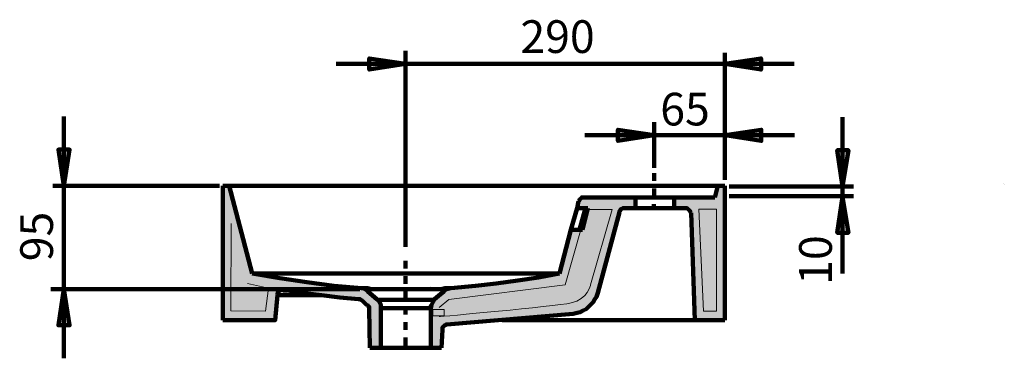
# Model space of a CAD drawing. Units: inches. Extents: x -2531 to 1347, y -2485 to 2910.
# Drawn here: x -2531 to -1628, y 1543 to 1854 of the extents above; entities that cross this region are included whole.
import ezdxf

# ---------------------------------------------------------------- set-up
doc = ezdxf.new("R2010")
doc.units = ezdxf.units.IN
doc.header["$MEASUREMENT"] = 0
for name, pattern in [('AI-Linetype-30', [381.206272, 304.96502, -25.413751, 25.413751, -25.413751]), ('AI-Linetype-31', [14.118751, 7.059375, -7.059375]), ('AI-Linetype-32', [14.118751, 7.059375, -7.059375])]:
    doc.linetypes.add(name, pattern=pattern)
doc.layers.add('Default', color=7, linetype='Continuous')

# ---------------------------------------------------------------- blocks, each defined once
blk = doc.blocks.new('block 2')
at = {"layer": 'Default', "true_color": 0x808080}
h = blk.add_hatch(color=8, dxfattribs=at)
h.dxf.hatch_style = 2
h.paths.add_polyline_path([(-2176.83, 1813.55), (-2210.01, 1808.25), (-2210.01, 1818.49)])
h = blk.add_hatch(color=8, dxfattribs=at)
h.dxf.hatch_style = 2
h.paths.add_polyline_path([(-1883.9, 1813.55), (-1850.72, 1818.49), (-1850.72, 1808.25)])
h = blk.add_hatch(color=8, dxfattribs=at)
h.dxf.hatch_style = 2
h.paths.add_polyline_path([(-1948.84, 1748.12), (-1982.02, 1742.82), (-1982.02, 1753.06)])
h = blk.add_hatch(color=8, dxfattribs=at)
h.dxf.hatch_style = 2
h.paths.add_polyline_path([(-1883.72, 1748.12), (-1850.54, 1753.06), (-1850.54, 1742.82)])
h = blk.add_hatch(color=8, dxfattribs=at)
h.dxf.hatch_style = 2
h.paths.add_polyline_path([(-2490.15, 1701.56), (-2495.09, 1734.74), (-2484.86, 1734.74)])
h = blk.add_hatch(color=8, dxfattribs=at)
h.dxf.hatch_style = 2
h.paths.add_polyline_path([(-1775.95, 1701.02), (-1780.89, 1734.2), (-1770.65, 1734.2)])
at = {"layer": 'Default', "true_color": 0xffffff}
for points in [[(-2288.41, 1606.17), (-2287.7, 1606.17), (-2286.99, 1606.17), (-2286.29, 1605.46), (-2285.58, 1605.46), (-2284.88, 1605.46), (-2284.17, 1605.46), (-2283.46, 1605.46), (-2282.76, 1605.46), (-2282.05, 1604.76), (-2281.35, 1604.76), (-2280.64, 1604.76), (-2279.93, 1604.76), (-2279.23, 1604.76), (-2278.52, 1604.76), (-2277.82, 1604.76), (-2277.11, 1604.05), (-2276.41, 1604.05), (-2275.7, 1604.05), (-2274.99, 1604.05), (-2274.29, 1604.05), (-2273.58, 1604.05), (-2272.88, 1604.05), (-2272.88, 1603.35), (-2272.17, 1603.35), (-2271.46, 1603.35), (-2270.76, 1603.35), (-2270.05, 1603.35), (-2269.35, 1603.35), (-2268.64, 1603.35), (-2267.93, 1603.35), (-2267.23, 1602.64), (-2266.52, 1602.64), (-2265.82, 1602.64), (-2265.11, 1602.64), (-2264.4, 1602.64), (-2263.7, 1602.64), (-2262.99, 1602.64), (-2262.29, 1601.93), (-2261.58, 1601.93), (-2260.87, 1601.93), (-2260.17, 1601.93), (-2259.46, 1601.93), (-2258.76, 1601.93), (-2258.05, 1601.93), (-2257.34, 1601.93), (-2256.64, 1601.23), (-2255.93, 1601.23), (-2255.23, 1601.23), (-2254.52, 1601.23), (-2253.82, 1601.23), (-2253.11, 1601.23), (-2252.4, 1601.23), (-2251.7, 1601.23), (-2251.7, 1600.52), (-2250.99, 1600.52), (-2250.29, 1600.52), (-2249.58, 1600.52), (-2248.87, 1600.52), (-2248.17, 1600.52), (-2247.46, 1600.52), (-2246.76, 1600.52), (-2246.05, 1600.52), (-2245.34, 1599.82), (-2244.64, 1599.82), (-2243.93, 1599.82), (-2243.23, 1599.82), (-2242.52, 1599.82), (-2241.81, 1599.82), (-2241.11, 1599.82), (-2240.4, 1599.82), (-2239.7, 1599.82), (-2238.99, 1599.11), (-2238.28, 1599.11), (-2237.58, 1599.11), (-2236.87, 1599.11), (-2236.17, 1599.11), (-2235.46, 1599.11), (-2234.75, 1599.11), (-2234.05, 1599.11), (-2233.34, 1599.11), (-2232.64, 1599.11), (-2231.93, 1599.11), (-2231.93, 1598.4), (-2231.23, 1598.4), (-2230.52, 1598.4), (-2229.81, 1598.4), (-2229.11, 1598.4), (-2228.4, 1598.4), (-2227.7, 1598.4), (-2226.99, 1598.4), (-2226.28, 1598.4), (-2225.58, 1598.4), (-2224.87, 1598.4), (-2224.17, 1598.4), (-2223.46, 1597.7), (-2222.75, 1597.7), (-2222.05, 1597.7), (-2221.34, 1597.7), (-2220.64, 1597.7), (-2219.93, 1597.7), (-2219.22, 1597.7), (-2218.52, 1597.7), (-2217.81, 1597.7), (-2217.81, 1596.99), (-2217.11, 1596.99), (-2216.4, 1596.29), (-2212.16, 1592.05), (-2211.46, 1592.05), (-2211.46, 1591.34), (-2210.75, 1591.34), (-2210.75, 1590.64), (-2210.75, 1589.93), (-2210.05, 1589.93), (-2210.05, 1589.23), (-2210.05, 1588.52), (-2209.34, 1552.81), (-2199.46, 1552.81), (-2199.46, 1589.93), (-2199.46, 1590.64), (-2199.46, 1591.34), (-2199.46, 1592.05), (-2199.46, 1592.76), (-2200.16, 1593.46), (-2200.16, 1594.17), (-2200.87, 1594.87), (-2200.87, 1595.58), (-2201.58, 1596.29), (-2201.58, 1596.99), (-2202.28, 1596.99), (-2202.99, 1597.7), (-2211.46, 1604.76), (-2211.46, 1605.46), (-2212.16, 1605.46), (-2212.16, 1606.17), (-2212.87, 1606.17), (-2213.58, 1606.87), (-2214.28, 1606.87), (-2214.99, 1606.87), (-2215.69, 1607.58), (-2216.4, 1607.58), (-2217.11, 1607.58), (-2217.81, 1607.58), (-2218.52, 1607.58), (-2219.22, 1607.58), (-2219.93, 1607.58), (-2220.64, 1607.58), (-2221.34, 1607.58), (-2222.05, 1608.29), (-2222.75, 1608.29), (-2223.46, 1608.29), (-2224.17, 1608.29), (-2224.87, 1608.29), (-2225.58, 1608.29), (-2226.28, 1608.29), (-2226.99, 1608.29), (-2227.7, 1608.29), (-2228.4, 1608.29), (-2229.11, 1608.29), (-2229.81, 1608.29), (-2230.52, 1608.99), (-2231.23, 1608.99), (-2231.93, 1608.99), (-2232.64, 1608.99), (-2233.34, 1608.99), (-2234.05, 1608.99), (-2234.75, 1608.99), (-2235.46, 1608.99), (-2236.17, 1608.99), (-2236.87, 1608.99), (-2237.58, 1609.7), (-2238.28, 1609.7), (-2238.99, 1609.7), (-2239.7, 1609.7), (-2240.4, 1609.7), (-2241.11, 1609.7), (-2241.81, 1609.7), (-2242.52, 1609.7), (-2243.23, 1609.7), (-2243.93, 1609.7), (-2244.64, 1610.4), (-2245.34, 1610.4), (-2246.05, 1610.4), (-2246.76, 1610.4), (-2247.46, 1610.4), (-2248.17, 1610.4), (-2248.87, 1610.4), (-2249.58, 1610.4), (-2250.29, 1610.4), (-2250.29, 1611.11), (-2250.99, 1611.11), (-2251.7, 1611.11), (-2252.4, 1611.11), (-2253.11, 1611.11), (-2253.82, 1611.11), (-2254.52, 1611.11), (-2255.23, 1611.11), (-2255.93, 1611.11), (-2255.93, 1611.82), (-2256.64, 1611.82), (-2257.34, 1611.82), (-2258.05, 1611.82), (-2258.76, 1611.82), (-2259.46, 1611.82), (-2260.17, 1611.82), (-2260.87, 1611.82), (-2261.58, 1612.52), (-2262.29, 1612.52), (-2262.99, 1612.52), (-2263.7, 1612.52), (-2264.4, 1612.52), (-2265.11, 1612.52), (-2265.82, 1612.52), (-2266.52, 1613.23), (-2267.23, 1613.23), (-2267.93, 1613.23), (-2268.64, 1613.23), (-2269.35, 1613.23), (-2270.05, 1613.23), (-2270.76, 1613.23), (-2271.46, 1613.23), (-2271.46, 1613.93), (-2272.17, 1613.93), (-2272.88, 1613.93), (-2273.58, 1613.93), (-2274.29, 1613.93), (-2274.99, 1613.93), (-2275.7, 1613.93), (-2276.41, 1614.64), (-2277.11, 1614.64), (-2277.82, 1614.64), (-2278.52, 1614.64), (-2279.23, 1614.64), (-2279.93, 1614.64), (-2280.64, 1615.35), (-2281.35, 1615.35), (-2282.05, 1615.35), (-2282.76, 1615.35), (-2283.46, 1615.35), (-2284.17, 1615.35), (-2284.88, 1615.35), (-2284.88, 1616.05), (-2285.58, 1616.05), (-2286.29, 1616.05), (-2286.99, 1616.05), (-2287.7, 1616.05), (-2288.41, 1616.05), (-2289.11, 1616.05), (-2289.82, 1616.76), (-2290.52, 1616.76), (-2291.23, 1616.76), (-2291.94, 1616.76), (-2292.64, 1616.76), (-2293.35, 1616.76), (-2294.05, 1617.46), (-2294.76, 1617.46), (-2295.47, 1617.46), (-2296.17, 1617.46), (-2296.88, 1617.46), (-2297.58, 1617.46), (-2298.29, 1618.17), (-2299, 1618.17), (-2299.7, 1618.17), (-2300.41, 1618.17), (-2301.11, 1618.17), (-2301.82, 1618.88), (-2303.23, 1618.88), (-2303.94, 1618.88), (-2304.64, 1618.88), (-2305.35, 1618.88), (-2306.05, 1618.88), (-2306.76, 1619.58), (-2307.47, 1619.58), (-2308.17, 1619.58), (-2308.88, 1619.58), (-2310.29, 1619.58), (-2311, 1620.29), (-2311.7, 1620.29), (-2312.41, 1620.29), (-2313.11, 1620.29), (-2314.53, 1620.99), (-2315.23, 1620.99), (-2315.94, 1620.99), (-2317.35, 1620.99), (-2338.53, 1701.47), (-2344.18, 1701.47), (-2344.18, 1578.23), (-2296.43, 1578.23), (-2294.05, 1601.93), (-2294.05, 1602.64), (-2294.05, 1603.35), (-2293.35, 1604.05), (-2293.35, 1604.76), (-2292.64, 1604.76), (-2291.94, 1605.46), (-2291.23, 1605.46), (-2291.23, 1606.17), (-2290.52, 1606.17), (-2289.82, 1606.17), (-2289.11, 1606.17)], [(-1919.91, 1681), (-1919.2, 1681), (-1918.49, 1681), (-1917.79, 1681), (-1917.79, 1680.29), (-1917.08, 1680.29), (-1917.08, 1679.59), (-1916.38, 1679.59), (-1916.38, 1678.88), (-1915.67, 1678.88), (-1915.67, 1678.18), (-1915.67, 1677.47), (-1914.96, 1676.76), (-1911.43, 1578.23), (-1883.9, 1578.23), (-1883.9, 1701.47), (-1890.26, 1701.47), (-1893.08, 1690.88), (-1930.49, 1690.88), (-1930.49, 1681)], [(-2138.75, 1574.4), (-2022.97, 1584.29), (-2021.56, 1584.99), (-2020.85, 1584.99), (-2020.15, 1584.99), (-2019.44, 1584.99), (-2018.74, 1584.99), (-2018.03, 1585.7), (-2016.62, 1585.7), (-2015.91, 1586.4), (-2015.21, 1586.4), (-2014.5, 1586.4), (-2013.79, 1587.11), (-2013.09, 1587.81), (-2012.38, 1587.81), (-2011.68, 1588.52), (-2010.97, 1588.52), (-2010.27, 1589.23), (-2009.56, 1589.93), (-2008.85, 1590.64), (-2008.15, 1590.64), (-2007.44, 1591.34), (-2006.74, 1592.05), (-2006.03, 1592.76), (-2006.03, 1593.46), (-2005.32, 1594.17), (-2004.62, 1594.87), (-2003.91, 1595.58), (-2003.91, 1596.29), (-2003.21, 1596.99), (-2003.21, 1597.7), (-2002.5, 1598.4), (-2002.5, 1599.11), (-2001.79, 1599.82), (-2001.79, 1600.52), (-2001.09, 1601.23), (-2001.09, 1601.93), (-2000.38, 1603.35), (-1980.62, 1677.47), (-1980.62, 1678.17), (-1980.62, 1678.88), (-1979.91, 1678.88), (-1979.91, 1679.59), (-1979.2, 1679.59), (-1979.2, 1680.29), (-1978.5, 1680.29), (-1978.5, 1681), (-1977.79, 1681), (-1977.09, 1681), (-1976.38, 1681), (-1975.67, 1681), (-1965.79, 1681), (-1965.79, 1690.88), (-2013.09, 1690.88), (-2013.79, 1690.88), (-2014.5, 1690.88), (-2015.21, 1690.88), (-2015.91, 1690.18), (-2016.62, 1690.18), (-2016.62, 1689.47), (-2017.32, 1689.47), (-2017.32, 1688.76), (-2017.32, 1688.06), (-2018.03, 1688.06), (-2018.03, 1687.35), (-2019.44, 1681), (-2009.56, 1681), (-2014.5, 1661.23), (-2025.09, 1661.23), (-2035.68, 1620.99), (-2036.38, 1620.99), (-2037.8, 1620.99), (-2038.5, 1620.99), (-2039.21, 1620.29), (-2039.91, 1620.29), (-2040.62, 1620.29), (-2042.03, 1620.29), (-2042.74, 1619.58), (-2043.44, 1619.58), (-2044.15, 1619.58), (-2045.56, 1619.58), (-2046.27, 1619.58), (-2046.97, 1618.88), (-2047.68, 1618.88), (-2048.39, 1618.88), (-2049.09, 1618.88), (-2049.8, 1618.88), (-2050.5, 1618.88), (-2051.21, 1618.17), (-2051.92, 1618.17), (-2052.62, 1618.17), (-2053.33, 1618.17), (-2054.03, 1618.17), (-2054.74, 1617.46), (-2055.45, 1617.46), (-2056.15, 1617.46), (-2056.86, 1617.46), (-2057.56, 1617.46), (-2058.27, 1617.46), (-2058.98, 1617.46), (-2059.68, 1616.76), (-2060.39, 1616.76), (-2061.09, 1616.76), (-2061.8, 1616.76), (-2062.5, 1616.76), (-2063.21, 1616.76), (-2063.92, 1616.05), (-2064.62, 1616.05), (-2065.33, 1616.05), (-2066.03, 1616.05), (-2066.74, 1616.05), (-2067.45, 1615.35), (-2068.15, 1615.35), (-2068.86, 1615.35), (-2069.56, 1615.35), (-2070.27, 1615.35), (-2070.98, 1615.35), (-2071.68, 1615.35), (-2072.39, 1614.64), (-2073.09, 1614.64), (-2073.8, 1614.64), (-2074.51, 1614.64), (-2075.21, 1614.64), (-2075.92, 1614.64), (-2076.62, 1614.64), (-2077.33, 1613.93), (-2078.04, 1613.93), (-2078.74, 1613.93), (-2079.45, 1613.93), (-2080.15, 1613.93), (-2080.86, 1613.93), (-2081.56, 1613.93), (-2081.56, 1613.23), (-2082.27, 1613.23), (-2082.98, 1613.23), (-2083.68, 1613.23), (-2084.39, 1613.23), (-2085.09, 1613.23), (-2085.8, 1613.23), (-2086.51, 1612.52), (-2087.21, 1612.52), (-2087.92, 1612.52), (-2088.62, 1612.52), (-2089.33, 1612.52), (-2090.04, 1612.52), (-2090.74, 1612.52), (-2091.45, 1612.52), (-2092.15, 1611.82), (-2092.86, 1611.82), (-2093.57, 1611.82), (-2094.27, 1611.82), (-2094.98, 1611.82), (-2095.68, 1611.82), (-2096.39, 1611.82), (-2097.1, 1611.11), (-2097.8, 1611.11), (-2098.51, 1611.11), (-2099.21, 1611.11), (-2099.92, 1611.11), (-2100.63, 1611.11), (-2101.33, 1611.11), (-2102.04, 1611.11), (-2102.74, 1611.11), (-2102.74, 1610.4), (-2103.45, 1610.4), (-2104.15, 1610.4), (-2104.86, 1610.4), (-2105.57, 1610.4), (-2106.27, 1610.4), (-2106.98, 1610.4), (-2107.68, 1610.4), (-2108.39, 1610.4), (-2109.1, 1609.7), (-2109.8, 1609.7), (-2110.51, 1609.7), (-2111.21, 1609.7), (-2111.92, 1609.7), (-2112.63, 1609.7), (-2113.33, 1609.7), (-2114.04, 1609.7), (-2114.74, 1609.7), (-2115.45, 1608.99), (-2116.16, 1608.99), (-2116.86, 1608.99), (-2117.57, 1608.99), (-2118.27, 1608.99), (-2118.98, 1608.99), (-2119.69, 1608.99), (-2120.39, 1608.99), (-2121.1, 1608.99), (-2121.8, 1608.99), (-2122.51, 1608.99), (-2122.51, 1608.29), (-2123.22, 1608.29), (-2123.92, 1608.29), (-2124.63, 1608.29), (-2125.33, 1608.29), (-2126.04, 1608.29), (-2126.74, 1608.29), (-2127.45, 1608.29), (-2128.16, 1608.29), (-2128.86, 1608.29), (-2129.57, 1608.29), (-2130.27, 1608.29), (-2130.98, 1608.29), (-2130.98, 1607.58), (-2131.69, 1607.58), (-2132.39, 1607.58), (-2133.1, 1607.58), (-2133.8, 1607.58), (-2134.51, 1607.58), (-2135.22, 1607.58), (-2135.92, 1607.58), (-2136.63, 1607.58), (-2137.33, 1607.58), (-2138.04, 1606.87), (-2138.75, 1606.87), (-2139.45, 1606.87), (-2139.45, 1606.17), (-2140.16, 1606.17), (-2140.86, 1605.46), (-2141.57, 1604.76), (-2146.51, 1600.52), (-2150.04, 1597.7), (-2150.04, 1596.99), (-2150.75, 1596.99), (-2150.75, 1596.29), (-2151.45, 1596.29), (-2151.45, 1595.58), (-2152.16, 1594.87), (-2152.16, 1594.17), (-2152.86, 1594.17), (-2152.86, 1593.46), (-2152.86, 1592.76), (-2152.86, 1592.05), (-2153.57, 1591.34), (-2153.57, 1590.64), (-2153.57, 1589.93), (-2153.57, 1552.81), (-2143.69, 1552.81), (-2142.98, 1569.46), (-2142.98, 1570.17), (-2142.98, 1570.87), (-2142.98, 1571.58), (-2142.28, 1571.58), (-2142.28, 1572.28), (-2142.28, 1572.99), (-2141.57, 1572.99), (-2141.57, 1573.7), (-2140.86, 1573.7), (-2140.16, 1573.7), (-2140.16, 1574.4), (-2139.45, 1574.4)]]:
    blk.add_hatch(color=7, dxfattribs=at).paths.add_polyline_path(points)
at = {"layer": 'Default', "true_color": 0x808080}
h = blk.add_hatch(color=8, dxfattribs=at)
h.dxf.hatch_style = 2
h.paths.add_polyline_path([(-1775.95, 1691.41), (-1770.65, 1658.58), (-1780.89, 1658.58)])
h = blk.add_hatch(color=8, dxfattribs=at)
h.dxf.hatch_style = 2
h.paths.add_polyline_path([(-2490.15, 1606.88), (-2484.86, 1573.7), (-2495.09, 1573.7)])
at = {"layer": 'Default', "color": 8, "lineweight": 200, "true_color": 0x808080}
for points in [[(-2176.83, 1645.62), (-2176.83, 1825.3)], [(-2176.83, 1813.55), (-2210.01, 1808.25), (-2210.01, 1818.49), (-2176.83, 1813.55)], [(-1883.9, 1706.92), (-1883.9, 1823.43)], [(-1883.9, 1813.55), (-1850.72, 1818.49), (-1850.72, 1808.25), (-1883.9, 1813.55)], [(-2176.83, 1813.55), (-2240.36, 1813.55)], [(-1883.9, 1813.55), (-2176.83, 1813.55)], [(-1883.9, 1813.55), (-1820.37, 1813.55)], [(-2490.15, 1701.56), (-2490.15, 1765.09)], [(-1775.95, 1701.02), (-1775.95, 1764.55)], [(-1948.84, 1748.12), (-1982.02, 1742.82), (-1982.02, 1753.06), (-1948.84, 1748.12)], [(-1948.84, 1718.15), (-1948.84, 1759.87)], [(-1883.72, 1748.12), (-1850.54, 1753.06), (-1850.54, 1742.82), (-1883.72, 1748.12)], [(-1948.84, 1748.12), (-2012.38, 1748.12)], [(-1883.72, 1748.12), (-1948.85, 1748.12)], [(-1883.72, 1748.12), (-1820.19, 1748.12)], [(-2490.15, 1701.56), (-2495.09, 1734.74), (-2484.86, 1734.74), (-2490.15, 1701.56)], [(-1775.95, 1701.02), (-1780.89, 1734.2), (-1770.65, 1734.2), (-1775.95, 1701.02)], [(-2347.31, 1701.56), (-2500.04, 1701.56)], [(-2490.15, 1703.49), (-2490.15, 1606.88)], [(-1880.07, 1701.02), (-1766.07, 1701.02)], [(-1775.95, 1701.02), (-1775.95, 1691.41)], [(-1880.07, 1691.94), (-1766.07, 1691.94)], [(-1775.95, 1691.41), (-1770.65, 1658.58), (-1780.89, 1658.58), (-1775.95, 1691.41)], [(-1775.95, 1691.41), (-1775.95, 1620.99)], [(-2218.52, 1606.88), (-2501.9, 1606.88)], [(-2490.15, 1606.88), (-2484.86, 1573.7), (-2495.09, 1573.7), (-2490.15, 1606.88)], [(-2490.15, 1606.88), (-2490.15, 1543.34)]]:
    blk.add_lwpolyline(points, dxfattribs=at)
at = {"layer": 'Default', "lineweight": 0}
for points in [[(-2176.83, 1813.55), (-2210.01, 1808.25), (-2210.01, 1818.49)], [(-1883.9, 1813.55), (-1850.72, 1818.49), (-1850.72, 1808.25)], [(-1948.84, 1748.12), (-1982.02, 1742.82), (-1982.02, 1753.06)], [(-1883.72, 1748.12), (-1850.54, 1753.06), (-1850.54, 1742.82)], [(-2490.15, 1701.56), (-2495.09, 1734.74), (-2484.86, 1734.74)], [(-1775.95, 1701.02), (-1780.89, 1734.2), (-1770.65, 1734.2)], [(-2288.41, 1606.17), (-2287.7, 1606.17), (-2286.99, 1606.17), (-2286.29, 1605.46), (-2285.58, 1605.46), (-2284.88, 1605.46), (-2284.17, 1605.46), (-2283.46, 1605.46), (-2282.76, 1605.46), (-2282.05, 1604.76), (-2281.35, 1604.76), (-2280.64, 1604.76), (-2279.93, 1604.76), (-2279.23, 1604.76), (-2278.52, 1604.76), (-2277.82, 1604.76), (-2277.11, 1604.05), (-2276.41, 1604.05), (-2275.7, 1604.05), (-2274.99, 1604.05), (-2274.29, 1604.05), (-2273.58, 1604.05), (-2272.88, 1604.05), (-2272.88, 1603.35), (-2272.17, 1603.35), (-2271.46, 1603.35), (-2270.76, 1603.35), (-2270.05, 1603.35), (-2269.35, 1603.35), (-2268.64, 1603.35), (-2267.93, 1603.35), (-2267.23, 1602.64), (-2266.52, 1602.64), (-2265.82, 1602.64), (-2265.11, 1602.64), (-2264.4, 1602.64), (-2263.7, 1602.64), (-2262.99, 1602.64), (-2262.29, 1601.93), (-2261.58, 1601.93), (-2260.87, 1601.93), (-2260.17, 1601.93), (-2259.46, 1601.93), (-2258.76, 1601.93), (-2258.05, 1601.93), (-2257.34, 1601.93), (-2256.64, 1601.23), (-2255.93, 1601.23), (-2255.23, 1601.23), (-2254.52, 1601.23), (-2253.82, 1601.23), (-2253.11, 1601.23), (-2252.4, 1601.23), (-2251.7, 1601.23), (-2251.7, 1600.52), (-2250.99, 1600.52), (-2250.29, 1600.52), (-2249.58, 1600.52), (-2248.87, 1600.52), (-2248.17, 1600.52), (-2247.46, 1600.52), (-2246.76, 1600.52), (-2246.05, 1600.52), (-2245.34, 1599.82), (-2244.64, 1599.82), (-2243.93, 1599.82), (-2243.23, 1599.82), (-2242.52, 1599.82), (-2241.81, 1599.82), (-2241.11, 1599.82), (-2240.4, 1599.82), (-2239.7, 1599.82), (-2238.99, 1599.11), (-2238.28, 1599.11), (-2237.58, 1599.11), (-2236.87, 1599.11), (-2236.17, 1599.11), (-2235.46, 1599.11), (-2234.75, 1599.11), (-2234.05, 1599.11), (-2233.34, 1599.11), (-2232.64, 1599.11), (-2231.93, 1599.11), (-2231.93, 1598.4), (-2231.23, 1598.4), (-2230.52, 1598.4), (-2229.81, 1598.4), (-2229.11, 1598.4), (-2228.4, 1598.4), (-2227.7, 1598.4), (-2226.99, 1598.4), (-2226.28, 1598.4), (-2225.58, 1598.4), (-2224.87, 1598.4), (-2224.17, 1598.4), (-2223.46, 1597.7), (-2222.75, 1597.7), (-2222.05, 1597.7), (-2221.34, 1597.7), (-2220.64, 1597.7), (-2219.93, 1597.7), (-2219.22, 1597.7), (-2218.52, 1597.7), (-2217.81, 1597.7), (-2217.81, 1596.99), (-2217.11, 1596.99), (-2216.4, 1596.29), (-2212.16, 1592.05), (-2211.46, 1592.05), (-2211.46, 1591.34), (-2210.75, 1591.34), (-2210.75, 1590.64), (-2210.75, 1589.93), (-2210.05, 1589.93), (-2210.05, 1589.23), (-2210.05, 1588.52), (-2209.34, 1552.81), (-2199.46, 1552.81), (-2199.46, 1589.93), (-2199.46, 1590.64), (-2199.46, 1591.34), (-2199.46, 1592.05), (-2199.46, 1592.76), (-2200.16, 1593.46), (-2200.16, 1594.17), (-2200.87, 1594.87), (-2200.87, 1595.58), (-2201.58, 1596.29), (-2201.58, 1596.99), (-2202.28, 1596.99), (-2202.99, 1597.7), (-2211.46, 1604.76), (-2211.46, 1605.46), (-2212.16, 1605.46), (-2212.16, 1606.17), (-2212.87, 1606.17), (-2213.58, 1606.87), (-2214.28, 1606.87), (-2214.99, 1606.87), (-2215.69, 1607.58), (-2216.4, 1607.58), (-2217.11, 1607.58), (-2217.81, 1607.58), (-2218.52, 1607.58), (-2219.22, 1607.58), (-2219.93, 1607.58), (-2220.64, 1607.58), (-2221.34, 1607.58), (-2222.05, 1608.29), (-2222.75, 1608.29), (-2223.46, 1608.29), (-2224.17, 1608.29), (-2224.87, 1608.29), (-2225.58, 1608.29), (-2226.28, 1608.29), (-2226.99, 1608.29), (-2227.7, 1608.29), (-2228.4, 1608.29), (-2229.11, 1608.29), (-2229.81, 1608.29), (-2230.52, 1608.99), (-2231.23, 1608.99), (-2231.93, 1608.99), (-2232.64, 1608.99), (-2233.34, 1608.99), (-2234.05, 1608.99), (-2234.75, 1608.99), (-2235.46, 1608.99), (-2236.17, 1608.99), (-2236.87, 1608.99), (-2237.58, 1609.7), (-2238.28, 1609.7), (-2238.99, 1609.7), (-2239.7, 1609.7), (-2240.4, 1609.7), (-2241.11, 1609.7), (-2241.81, 1609.7), (-2242.52, 1609.7), (-2243.23, 1609.7), (-2243.93, 1609.7), (-2244.64, 1610.4), (-2245.34, 1610.4), (-2246.05, 1610.4), (-2246.76, 1610.4), (-2247.46, 1610.4), (-2248.17, 1610.4), (-2248.87, 1610.4), (-2249.58, 1610.4), (-2250.29, 1610.4), (-2250.29, 1611.11), (-2250.99, 1611.11), (-2251.7, 1611.11), (-2252.4, 1611.11), (-2253.11, 1611.11), (-2253.82, 1611.11), (-2254.52, 1611.11), (-2255.23, 1611.11), (-2255.93, 1611.11), (-2255.93, 1611.82), (-2256.64, 1611.82), (-2257.34, 1611.82), (-2258.05, 1611.82), (-2258.76, 1611.82), (-2259.46, 1611.82), (-2260.17, 1611.82), (-2260.87, 1611.82), (-2261.58, 1612.52), (-2262.29, 1612.52), (-2262.99, 1612.52), (-2263.7, 1612.52), (-2264.4, 1612.52), (-2265.11, 1612.52), (-2265.82, 1612.52), (-2266.52, 1613.23), (-2267.23, 1613.23), (-2267.93, 1613.23), (-2268.64, 1613.23), (-2269.35, 1613.23), (-2270.05, 1613.23), (-2270.76, 1613.23), (-2271.46, 1613.23), (-2271.46, 1613.93), (-2272.17, 1613.93), (-2272.88, 1613.93), (-2273.58, 1613.93), (-2274.29, 1613.93), (-2274.99, 1613.93), (-2275.7, 1613.93), (-2276.41, 1614.64), (-2277.11, 1614.64), (-2277.82, 1614.64), (-2278.52, 1614.64), (-2279.23, 1614.64), (-2279.93, 1614.64), (-2280.64, 1615.35), (-2281.35, 1615.35), (-2282.05, 1615.35), (-2282.76, 1615.35), (-2283.46, 1615.35), (-2284.17, 1615.35), (-2284.88, 1615.35), (-2284.88, 1616.05), (-2285.58, 1616.05), (-2286.29, 1616.05), (-2286.99, 1616.05), (-2287.7, 1616.05), (-2288.41, 1616.05), (-2289.11, 1616.05), (-2289.82, 1616.76), (-2290.52, 1616.76), (-2291.23, 1616.76), (-2291.94, 1616.76), (-2292.64, 1616.76), (-2293.35, 1616.76), (-2294.05, 1617.46), (-2294.76, 1617.46), (-2295.47, 1617.46), (-2296.17, 1617.46), (-2296.88, 1617.46), (-2297.58, 1617.46), (-2298.29, 1618.17), (-2299, 1618.17), (-2299.7, 1618.17), (-2300.41, 1618.17), (-2301.11, 1618.17), (-2301.82, 1618.88), (-2303.23, 1618.88), (-2303.94, 1618.88), (-2304.64, 1618.88), (-2305.35, 1618.88), (-2306.05, 1618.88), (-2306.76, 1619.58), (-2307.47, 1619.58), (-2308.17, 1619.58), (-2308.88, 1619.58), (-2310.29, 1619.58), (-2311, 1620.29), (-2311.7, 1620.29), (-2312.41, 1620.29), (-2313.11, 1620.29), (-2314.53, 1620.99), (-2315.23, 1620.99), (-2315.94, 1620.99), (-2317.35, 1620.99), (-2338.53, 1701.47), (-2344.18, 1701.47), (-2344.18, 1578.23), (-2296.43, 1578.23), (-2294.05, 1601.93), (-2294.05, 1602.64), (-2294.05, 1603.35), (-2293.35, 1604.05), (-2293.35, 1604.76), (-2292.64, 1604.76), (-2291.94, 1605.46), (-2291.23, 1605.46), (-2291.23, 1606.17), (-2290.52, 1606.17), (-2289.82, 1606.17), (-2289.11, 1606.17), (-2288.41, 1606.17)], [(-1919.91, 1681), (-1919.91, 1681), (-1919.2, 1681), (-1918.49, 1681), (-1917.79, 1681), (-1917.79, 1680.29), (-1917.08, 1680.29), (-1917.08, 1679.59), (-1916.38, 1679.59), (-1916.38, 1678.88), (-1915.67, 1678.88), (-1915.67, 1678.18), (-1915.67, 1677.47), (-1914.96, 1676.76), (-1911.43, 1578.23), (-1883.9, 1578.23), (-1883.9, 1701.47), (-1890.26, 1701.47), (-1893.08, 1690.88), (-1930.49, 1690.88), (-1930.49, 1681), (-1919.91, 1681)], [(-2138.75, 1574.4), (-2022.97, 1584.29), (-2021.56, 1584.99), (-2020.85, 1584.99), (-2020.15, 1584.99), (-2019.44, 1584.99), (-2018.74, 1584.99), (-2018.03, 1585.7), (-2016.62, 1585.7), (-2015.91, 1586.4), (-2015.21, 1586.4), (-2014.5, 1586.4), (-2013.79, 1587.11), (-2013.09, 1587.81), (-2012.38, 1587.81), (-2011.68, 1588.52), (-2010.97, 1588.52), (-2010.27, 1589.23), (-2009.56, 1589.93), (-2008.85, 1590.64), (-2008.15, 1590.64), (-2007.44, 1591.34), (-2006.74, 1592.05), (-2006.03, 1592.76), (-2006.03, 1593.46), (-2005.32, 1594.17), (-2004.62, 1594.87), (-2003.91, 1595.58), (-2003.91, 1596.29), (-2003.21, 1596.99), (-2003.21, 1597.7), (-2002.5, 1598.4), (-2002.5, 1599.11), (-2001.79, 1599.82), (-2001.79, 1600.52), (-2001.09, 1601.23), (-2001.09, 1601.93), (-2000.38, 1603.35), (-1980.62, 1677.47), (-1980.62, 1678.17), (-1980.62, 1678.88), (-1979.91, 1678.88), (-1979.91, 1679.59), (-1979.2, 1679.59), (-1979.2, 1680.29), (-1978.5, 1680.29), (-1978.5, 1681), (-1977.79, 1681), (-1977.09, 1681), (-1976.38, 1681), (-1975.67, 1681), (-1965.79, 1681), (-1965.79, 1690.88), (-2013.09, 1690.88), (-2013.79, 1690.88), (-2014.5, 1690.88), (-2015.21, 1690.88), (-2015.91, 1690.18), (-2016.62, 1690.18), (-2016.62, 1689.47), (-2017.32, 1689.47), (-2017.32, 1688.76), (-2017.32, 1688.06), (-2018.03, 1688.06), (-2018.03, 1687.35), (-2019.44, 1681), (-2009.56, 1681), (-2014.5, 1661.23), (-2025.09, 1661.23), (-2035.68, 1620.99), (-2036.38, 1620.99), (-2037.8, 1620.99), (-2038.5, 1620.99), (-2039.21, 1620.29), (-2039.91, 1620.29), (-2040.62, 1620.29), (-2042.03, 1620.29), (-2042.74, 1619.58), (-2043.44, 1619.58), (-2044.15, 1619.58), (-2045.56, 1619.58), (-2046.27, 1619.58), (-2046.97, 1618.88), (-2047.68, 1618.88), (-2048.39, 1618.88), (-2049.09, 1618.88), (-2049.8, 1618.88), (-2050.5, 1618.88), (-2051.21, 1618.17), (-2051.92, 1618.17), (-2052.62, 1618.17), (-2053.33, 1618.17), (-2054.03, 1618.17), (-2054.74, 1617.46), (-2055.45, 1617.46), (-2056.15, 1617.46), (-2056.86, 1617.46), (-2057.56, 1617.46), (-2058.27, 1617.46), (-2058.98, 1617.46), (-2059.68, 1616.76), (-2060.39, 1616.76), (-2061.09, 1616.76), (-2061.8, 1616.76), (-2062.5, 1616.76), (-2063.21, 1616.76), (-2063.92, 1616.05), (-2064.62, 1616.05), (-2065.33, 1616.05), (-2066.03, 1616.05), (-2066.74, 1616.05), (-2067.45, 1615.35), (-2068.15, 1615.35), (-2068.86, 1615.35), (-2069.56, 1615.35), (-2070.27, 1615.35), (-2070.98, 1615.35), (-2071.68, 1615.35), (-2072.39, 1614.64), (-2073.09, 1614.64), (-2073.8, 1614.64), (-2074.51, 1614.64), (-2075.21, 1614.64), (-2075.92, 1614.64), (-2076.62, 1614.64), (-2077.33, 1613.93), (-2078.04, 1613.93), (-2078.74, 1613.93), (-2079.45, 1613.93), (-2080.15, 1613.93), (-2080.86, 1613.93), (-2081.56, 1613.93), (-2081.56, 1613.23), (-2082.27, 1613.23), (-2082.98, 1613.23), (-2083.68, 1613.23), (-2084.39, 1613.23), (-2085.09, 1613.23), (-2085.8, 1613.23), (-2086.51, 1612.52), (-2087.21, 1612.52), (-2087.92, 1612.52), (-2088.62, 1612.52), (-2089.33, 1612.52), (-2090.04, 1612.52), (-2090.74, 1612.52), (-2091.45, 1612.52), (-2092.15, 1611.82), (-2092.86, 1611.82), (-2093.57, 1611.82), (-2094.27, 1611.82), (-2094.98, 1611.82), (-2095.68, 1611.82), (-2096.39, 1611.82), (-2097.1, 1611.11), (-2097.8, 1611.11), (-2098.51, 1611.11), (-2099.21, 1611.11), (-2099.92, 1611.11), (-2100.63, 1611.11), (-2101.33, 1611.11), (-2102.04, 1611.11), (-2102.74, 1611.11), (-2102.74, 1610.4), (-2103.45, 1610.4), (-2104.15, 1610.4), (-2104.86, 1610.4), (-2105.57, 1610.4), (-2106.27, 1610.4), (-2106.98, 1610.4), (-2107.68, 1610.4), (-2108.39, 1610.4), (-2109.1, 1609.7), (-2109.8, 1609.7), (-2110.51, 1609.7), (-2111.21, 1609.7), (-2111.92, 1609.7), (-2112.63, 1609.7), (-2113.33, 1609.7), (-2114.04, 1609.7), (-2114.74, 1609.7), (-2115.45, 1608.99), (-2116.16, 1608.99), (-2116.86, 1608.99), (-2117.57, 1608.99), (-2118.27, 1608.99), (-2118.98, 1608.99), (-2119.69, 1608.99), (-2120.39, 1608.99), (-2121.1, 1608.99), (-2121.8, 1608.99), (-2122.51, 1608.99), (-2122.51, 1608.29), (-2123.22, 1608.29), (-2123.92, 1608.29), (-2124.63, 1608.29), (-2125.33, 1608.29), (-2126.04, 1608.29), (-2126.74, 1608.29), (-2127.45, 1608.29), (-2128.16, 1608.29), (-2128.86, 1608.29), (-2129.57, 1608.29), (-2130.27, 1608.29), (-2130.98, 1608.29), (-2130.98, 1607.58), (-2131.69, 1607.58), (-2132.39, 1607.58), (-2133.1, 1607.58), (-2133.8, 1607.58), (-2134.51, 1607.58), (-2135.22, 1607.58), (-2135.92, 1607.58), (-2136.63, 1607.58), (-2137.33, 1607.58), (-2138.04, 1606.87), (-2138.75, 1606.87), (-2139.45, 1606.87), (-2139.45, 1606.17), (-2140.16, 1606.17), (-2140.86, 1605.46), (-2141.57, 1604.76), (-2146.51, 1600.52), (-2150.04, 1597.7), (-2150.04, 1596.99), (-2150.75, 1596.99), (-2150.75, 1596.29), (-2151.45, 1596.29), (-2151.45, 1595.58), (-2152.16, 1594.87), (-2152.16, 1594.17), (-2152.86, 1594.17), (-2152.86, 1593.46), (-2152.86, 1592.76), (-2152.86, 1592.05), (-2153.57, 1591.34), (-2153.57, 1590.64), (-2153.57, 1589.93), (-2153.57, 1552.81), (-2143.69, 1552.81), (-2142.98, 1569.46), (-2142.98, 1570.17), (-2142.98, 1570.87), (-2142.98, 1571.58), (-2142.28, 1571.58), (-2142.28, 1572.28), (-2142.28, 1572.99), (-2141.57, 1572.99), (-2141.57, 1573.7), (-2140.86, 1573.7), (-2140.16, 1573.7), (-2140.16, 1574.4), (-2139.45, 1574.4), (-2138.75, 1574.4)], [(-1775.95, 1691.41), (-1770.65, 1658.58), (-1780.89, 1658.58)], [(-1907.8, 1680.29), (-1891.69, 1680.29), (-1891.55, 1586.71), (-1903.53, 1586.71), (-1907.8, 1680.29)], [(-2336.76, 1667.01), (-2336.86, 1586.89), (-2305.14, 1586.71), (-2302.53, 1607.67), (-2321.56, 1612.08)], [(-2490.15, 1606.88), (-2484.86, 1573.7), (-2495.09, 1573.7)], [(-2141.44, 1582.18), (-2151.81, 1582.18), (-2151.81, 1587.97), (-2141.44, 1587.97), (-2141.44, 1582.18)]]:
    blk.add_lwpolyline(points, dxfattribs=at)
at = {"layer": 'Default', "color": 8, "linetype": 'AI-Linetype-32', "lineweight": 200, "true_color": 0x808080}
blk.add_lwpolyline([(-1948.74, 1713.08), (-1948.95, 1681)], dxfattribs=at)
at = {"layer": 'Default', "color": 7, "lineweight": 211, "true_color": 0xffffff}
for points in [[(-2344.17, 1701.47), (-2338.53, 1701.47)], [(-2344.17, 1578.23), (-2344.17, 1701.47)], [(-1890.25, 1701.47), (-2338.52, 1701.47)], [(-2317.35, 1620.99), (-2338.52, 1701.47)], [(-1890.25, 1701.47), (-1893.08, 1690.88)], [(-1890.25, 1701.47), (-1883.9, 1701.47)], [(-1883.9, 1701.47), (-1883.9, 1578.23)], [(-2018.03, 1687.35), (-2017.32, 1688.06), (-2017.32, 1688.76), (-2016.62, 1689.47), (-2015.91, 1690.18), (-2015.21, 1690.88), (-2014.5, 1690.88), (-2013.79, 1690.88), (-2013.09, 1690.88)], [(-1965.79, 1690.88), (-2013.09, 1690.88)], [(-1930.49, 1690.88), (-1930.49, 1690.88), (-1931.2, 1690.88), (-1931.91, 1690.88), (-1933.32, 1690.88), (-1934.73, 1690.88), (-1936.85, 1690.88), (-1938.26, 1690.88), (-1940.38, 1690.88), (-1943.2, 1690.88), (-1945.32, 1690.88), (-1948.14, 1690.88), (-1950.26, 1690.88), (-1953.08, 1690.88), (-1955.2, 1690.88), (-1957.32, 1690.88), (-1959.44, 1690.88), (-1961.56, 1690.88), (-1962.97, 1690.88), (-1963.67, 1690.88), (-1965.09, 1690.88), (-1965.79, 1690.88)], [(-1965.79, 1681), (-1965.79, 1690.88)], [(-1893.08, 1690.88), (-1930.5, 1690.88)], [(-1930.49, 1690.88), (-1930.49, 1681)], [(-2019.44, 1681), (-2025.09, 1661.23)], [(-2018.03, 1687.35), (-2019.44, 1681)], [(-2019.44, 1681), (-2009.56, 1681)], [(-2011.68, 1681), (-2017.32, 1661.23)], [(-2009.56, 1681), (-2014.5, 1661.23)], [(-1980.62, 1677.47), (-1980.62, 1678.18), (-1979.91, 1678.88), (-1979.91, 1679.59), (-1979.2, 1680.29), (-1978.5, 1680.29), (-1977.79, 1681), (-1977.09, 1681), (-1975.68, 1681)], [(-1965.79, 1681), (-1975.67, 1681)], [(-1930.49, 1681), (-1930.49, 1681), (-1931.2, 1681), (-1931.91, 1681), (-1933.32, 1681), (-1934.73, 1681), (-1936.85, 1681), (-1938.26, 1681), (-1940.38, 1681), (-1943.2, 1681), (-1945.32, 1681), (-1948.14, 1681), (-1950.26, 1681), (-1953.08, 1681), (-1955.2, 1681), (-1957.32, 1681), (-1959.44, 1681), (-1961.56, 1681), (-1962.97, 1681), (-1963.67, 1681), (-1965.09, 1681), (-1965.79, 1681)], [(-1919.91, 1681), (-1930.49, 1681)], [(-1919.91, 1681), (-1919.2, 1681), (-1918.49, 1681), (-1917.79, 1680.29), (-1917.08, 1679.59), (-1916.38, 1678.88), (-1915.67, 1678.18), (-1915.67, 1677.47), (-1914.96, 1676.76)], [(-1980.62, 1677.47), (-2000.38, 1603.35)], [(-1914.96, 1676.76), (-1911.43, 1578.23)], [(-2025.09, 1661.23), (-2035.68, 1621)], [(-2014.5, 1661.23), (-2025.09, 1661.23)], [(-2217.11, 1607.58), (-2242.52, 1609.7), (-2267.23, 1613.23), (-2291.94, 1616.76), (-2317.35, 1621)], [(-2316.64, 1620.99), (-2237.58, 1620.99), (-2157.81, 1620.99), (-2035.68, 1620.99)], [(-2316.64, 1620.99), (-2316.64, 1620.99)], [(-2035.68, 1620.99), (-2054.74, 1617.46), (-2073.8, 1614.64), (-2093.57, 1611.82), (-2112.63, 1609.7), (-2135.22, 1607.58)], [(-2035.68, 1620.99), (-2035.68, 1620.99)], [(-2217.11, 1607.58), (-2217.11, 1607.58)], [(-2217.11, 1607.58), (-2216.4, 1607.58)], [(-2217.11, 1607.58), (-2217.11, 1607.58)], [(-2217.11, 1607.58), (-2215.69, 1607.58), (-2213.58, 1606.88), (-2211.46, 1604.76)], [(-2135.22, 1607.58), (-2135.92, 1607.58), (-2136.63, 1607.58), (-2138.04, 1607.58), (-2140.86, 1607.58), (-2143.69, 1606.88), (-2147.22, 1606.88), (-2150.75, 1606.88), (-2155.69, 1606.88), (-2159.92, 1606.88), (-2164.87, 1606.88), (-2170.51, 1606.88), (-2174.75, 1606.88), (-2178.28, 1606.88), (-2182.51, 1606.88), (-2186.04, 1606.88), (-2191.69, 1606.88), (-2196.63, 1606.88), (-2200.87, 1606.88), (-2205.1, 1606.88), (-2208.63, 1606.88), (-2211.46, 1607.58), (-2213.58, 1607.58), (-2215.69, 1607.58), (-2217.1, 1607.58)], [(-2141.57, 1604.76), (-2140.16, 1606.17), (-2138.75, 1606.88), (-2135.22, 1607.58)], [(-2344.17, 1578.23), (-2296.42, 1578.23), (-2294.05, 1601.23)], [(-2294.05, 1601.94), (-2294.76, 1601.23)], [(-2294.76, 1601.23), (-2294.05, 1601.23), (-2293.35, 1601.23), (-2292.64, 1601.23), (-2291.94, 1601.23), (-2291.23, 1601.23), (-2290.52, 1601.23), (-2289.11, 1601.23)], [(-2294.05, 1601.94), (-2294.05, 1603.35), (-2293.35, 1604.76), (-2291.93, 1605.47), (-2289.82, 1606.17), (-2288.4, 1606.17)], [(-2291.23, 1606.17), (-2289.82, 1606.17), (-2289.11, 1605.46)], [(-2289.11, 1605.47), (-2289.11, 1606.17)], [(-2285.58, 1605.47), (-2289.11, 1605.47)], [(-2289.11, 1601.23), (-2253.81, 1601.23)], [(-2219.93, 1597.7), (-2236.87, 1599.11), (-2253.81, 1601.23), (-2271.46, 1603.35), (-2288.4, 1606.17)], [(-2214.28, 1606.88), (-2213.58, 1606.88), (-2212.87, 1606.17), (-2212.16, 1606.17), (-2211.46, 1605.46), (-2210.75, 1604.76)], [(-2211.46, 1604.76), (-2202.98, 1597.7)], [(-2211.46, 1604.76), (-2211.46, 1604.76), (-2210.75, 1604.76)], [(-2150.04, 1597.7), (-2146.51, 1600.52), (-2141.57, 1604.76)], [(-2142.28, 1604.76), (-2141.57, 1604.76)], [(-2000.38, 1603.35), (-2001.79, 1599.82), (-2003.21, 1597.7), (-2004.62, 1594.87), (-2006.73, 1592.76), (-2008.85, 1590.64), (-2010.97, 1588.52), (-2013.79, 1587.11), (-2016.62, 1585.7), (-2019.44, 1584.99), (-2022.97, 1584.29)], [(-2219.93, 1597.7), (-2218.52, 1597.7), (-2217.81, 1596.99), (-2216.4, 1596.29)], [(-2212.16, 1592.05), (-2216.4, 1596.29)], [(-2212.16, 1592.05), (-2210.75, 1591.34), (-2210.04, 1589.93), (-2210.04, 1588.52)], [(-2202.99, 1597.7), (-2200.87, 1595.58), (-2199.46, 1592.76), (-2199.46, 1589.93)], [(-2201.22, 1596.99), (-2150.75, 1596.99)], [(-2199.46, 1552.81), (-2199.46, 1589.93)], [(-2199.46, 1589.23), (-2154.64, 1589.23)], [(-2153.57, 1589.93), (-2152.87, 1592.05), (-2151.45, 1595.58), (-2150.04, 1597.7)], [(-2153.57, 1591.35), (-2153.57, 1591.35), (-2153.57, 1589.94)], [(-2153.57, 1589.93), (-2153.57, 1552.82)], [(-2153.57, 1589.93), (-2153.57, 1589.93)], [(-2150.04, 1597.7), (-2150.75, 1596.99)], [(-2150.04, 1597.7), (-2150.04, 1597.7)], [(-2209.34, 1552.81), (-2210.05, 1588.52)], [(-2022.97, 1584.29), (-2138.75, 1574.4)], [(-2138.75, 1574.4), (-2139.45, 1574.4), (-2140.16, 1573.7), (-2140.86, 1573.7), (-2141.57, 1572.99), (-2142.28, 1572.28), (-2142.98, 1571.58), (-2142.98, 1570.17), (-2142.98, 1569.46)], [(-2088.1, 1578.23), (-1919.2, 1578.23)], [(-1919.2, 1578.23), (-1918.49, 1578.23), (-1917.08, 1578.23), (-1916.37, 1578.23), (-1915.67, 1578.23), (-1914.96, 1578.23), (-1914.26, 1578.23)], [(-1914.26, 1578.23), (-1914.26, 1578.23), (-1913.55, 1578.23)], [(-1913.55, 1578.23), (-1913.55, 1578.23), (-1912.85, 1578.23), (-1912.14, 1578.23), (-1911.43, 1578.23)], [(-1911.43, 1578.23), (-1883.9, 1578.23)], [(-2142.98, 1569.46), (-2143.69, 1552.82)], [(-2209.34, 1552.81), (-2199.46, 1552.81)], [(-2153.57, 1552.81), (-2153.57, 1552.81), (-2154.28, 1552.81), (-2154.98, 1552.81), (-2156.4, 1552.81), (-2157.81, 1552.81), (-2159.92, 1552.81), (-2162.04, 1552.81), (-2164.16, 1552.81), (-2166.28, 1552.81), (-2169.1, 1552.81), (-2171.93, 1552.81), (-2174.75, 1552.81), (-2177.57, 1552.81), (-2180.4, 1552.81), (-2183.22, 1552.81), (-2186.04, 1552.81), (-2188.87, 1552.81), (-2190.99, 1552.81), (-2193.1, 1552.81), (-2195.22, 1552.81), (-2196.63, 1552.81), (-2198.05, 1552.81), (-2198.75, 1552.81), (-2199.46, 1552.81)], [(-2153.57, 1552.81), (-2143.69, 1552.81)]]:
    blk.add_lwpolyline(points, dxfattribs=at)
at = {"layer": 'Default', "color": 8, "linetype": 'AI-Linetype-31', "lineweight": 200, "true_color": 0x808080}
blk.add_lwpolyline([(-2176.68, 1632.89), (-2176.89, 1555.24)], dxfattribs=at)
at = {"layer": 'Default', "color": 9, "linetype": 'AI-Linetype-30', "lineweight": 211, "true_color": 0xc0c0c0}
blk.add_lwpolyline([(-2176, 1606.47), (-2153.58, 1607.21)], dxfattribs=at)
at = {"layer": 'Default', "lineweight": 0}
blk.add_open_spline([(-2145.81, 1589.93), (-2145.81, 1589.93), (-2145.81, 1589.93), (-2145.81, 1589.93), (-2145.81, 1589.93), (-2137.04, 1597.35), (-2137.04, 1597.35), (-2137.04, 1597.35), (-2030.38, 1610.86), (-2030.38, 1610.86), (-2030.38, 1610.86), (-2015.56, 1662.35), (-2015.56, 1662.35), (-2015.56, 1662.35), (-2012.03, 1679.96), (-2012.03, 1679.96), (-2012.03, 1679.96), (-1987.41, 1679.96), (-1987.41, 1679.96), (-1987.41, 1679.96), (-2007.05, 1610.86), (-2007.05, 1610.86), (-2007.05, 1610.86), (-2009.56, 1597.35), (-2024.72, 1594.17), (-2041.38, 1590.68), (-2145.81, 1581.58), (-2145.81, 1581.58)], degree=3, knots=[0, 0, 0, 0, 1, 1, 1, 2, 2, 2, 3, 3, 3, 4, 4, 4, 5, 5, 5, 6, 6, 6, 7, 7, 7, 8, 8, 8, 9, 9, 9, 9], dxfattribs=at)
at = {"layer": 'Default', "color": 8, "true_color": 0x808080, "char_height": 29.9882, "attachment_point": 7}
for s, insert in [('\\fCentury Gothic|b0|i0|c0|p34;\\W1.0003;290', (-2071.44, 1823.43)), ('\\fCentury Gothic|b0|i0|c0|p34;\\W1.0003;65 ', (-1943.19, 1756.93))]:
    blk.add_mtext(s, dxfattribs=dict(at, insert=insert))
at = {"layer": 'Default', "color": 8, "true_color": 0x808080, "attachment_point": 7, "rotation": 90}
for s, insert, char_height in [('\\fCentury Gothic|b0|i0|c0|p34;\\W1.00028; ', (-1785.83, 1686.02), 33.058), ('\\fCentury Gothic|b0|i0|c0|p34;\\W1.00029; 95', (-2500.04, 1623.2), 29.9882), ('\\fCentury Gothic|b0|i0|c0|p34;\\W1.00029;10', (-1785.83, 1610.79), 29.9882)]:
    blk.add_mtext(s, dxfattribs=dict(at, insert=insert, char_height=char_height))

msp = doc.modelspace()

# ---------------------------------------------------------------- linework, layer by layer
at = {"layer": 'Default', "color": 8, "lineweight": 200, "true_color": 0x808080}
for points in [[(-1628.25, 1703.65), (-1628.25, 1703.65)], [(-1627.69, 1703.16), (-1627.69, 1703.16)], [(-1627.69, 1703.16), (-1627.69, 1703.16)]]:
    msp.add_lwpolyline(points, dxfattribs=at)
at = {"layer": 'Default', "lineweight": 0}
msp.add_lwpolyline([(-1627.69, 1703.16), (-1627.69, 1703.16)], dxfattribs=at)

# ---------------------------------------------------------------- block references
at = {"layer": 'Default'}
msp.add_blockref('block 2', (0, 0), dxfattribs=at)

doc.saveas('drawing.dxf')
